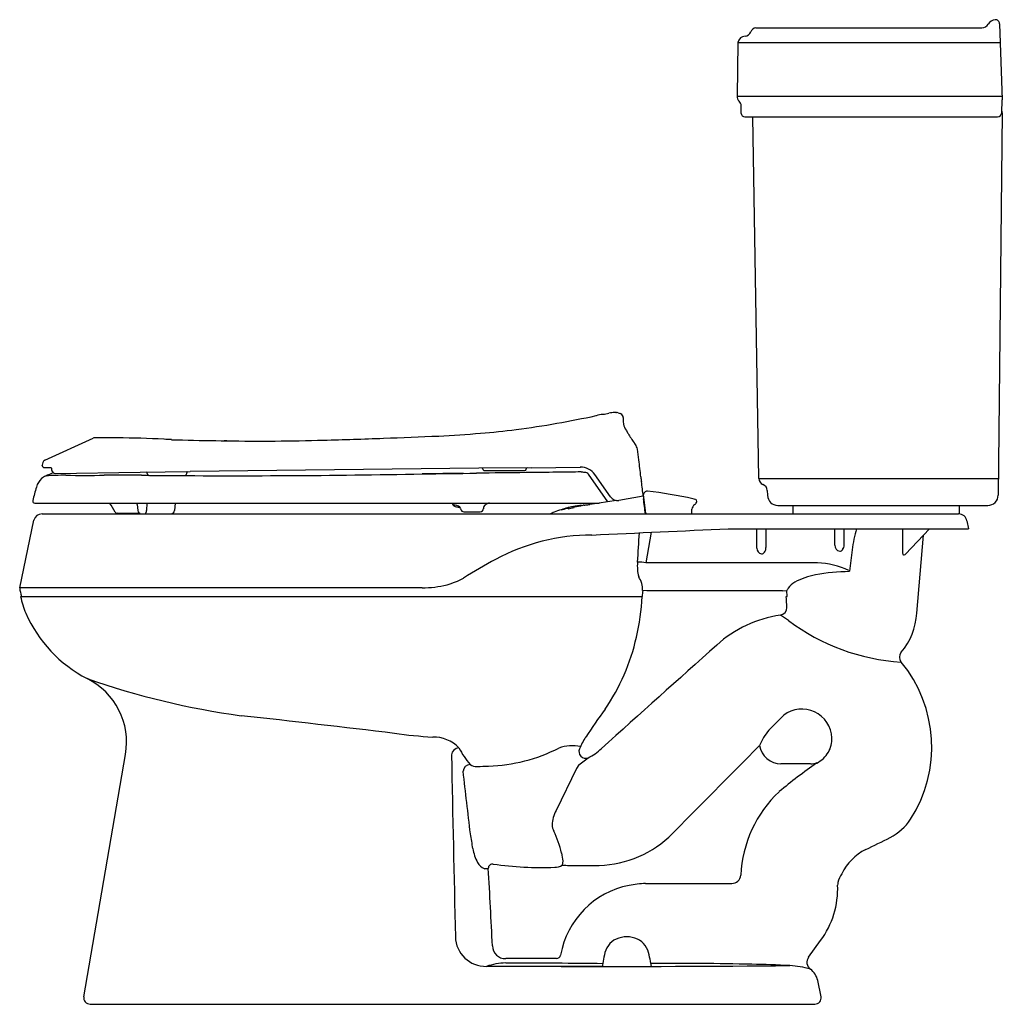
# Model space of a CAD drawing. Extents: x 4331.6 to 4360.6, y 133.2 to 162.4.
import ezdxf

# ---------------------------------------------------------------- set-up
doc = ezdxf.new("R2010")
doc.units = 0
doc.header["$LTSCALE"] = 0.64311
doc.layers.get('0').update_dxf_attribs({"color": 255, "linetype": 'CONTINUOUS'})
doc.layers.get('DEFPOINTS').update_dxf_attribs({"linetype": 'CONTINUOUS'})
doc.styles.get("Standard").update_dxf_attribs({"font": 'txt', "width": 0.8})

msp = doc.modelspace()

# ---------------------------------------------------------------- linework, layer by layer
for p, q in [((4353.337, 162.115), (4360.022, 162.115)), ((4360.541, 162.232), (4360.619, 159.981)), ((4352.808, 161.676), (4352.78, 160.087)), ((4352.808, 161.676), (4360.561, 161.676)), ((4352.78, 160.087), (4360.616, 160.087)), ((4360.606, 159.598), (4360.619, 159.981)), ((4352.907, 159.581), (4352.903, 159.808)), ((4353.007, 159.483), (4360.486, 159.483)), ((4353.426, 148.777), (4353.244, 159.483)), ((4360.62, 159.6), (4360.503, 148.289)), ((4349.263, 150.724), (4349.321, 150.705)), ((4349.414, 150.586), (4349.418, 150.452)), ((4349.418, 150.452), (4349.42, 150.394)), ((4332.312, 149.322), (4333.743, 149.974)), ((4332.296, 149.103), (4332.502, 149.103)), ((4332.621, 148.928), (4335.134, 148.969)), ((4335.134, 148.969), (4336.609, 148.988)), ((4335.403, 148.873), (4336.452, 148.873)), ((4336.512, 148.927), (4336.513, 148.946)), ((4345.146, 149.081), (4336.609, 148.988)), ((4346.692, 149.097), (4345.146, 149.081)), ((4345.307, 149.018), (4346.504, 149.018)), ((4346.544, 149.054), (4346.546, 149.07)), ((4346.571, 149.095), (4346.573, 149.095)), ((4346.693, 149.097), (4348.147, 149.115)), ((4348.957, 148.091), (4348.385, 148.908)), ((4349.04, 148.236), (4348.58, 148.894)), ((4353.426, 148.777), (4360.508, 148.777)), ((4350.084, 147.756), (4350.016, 148.306)), ((4353.674, 148.429), (4353.679, 148.282)), ((4331.955, 148.128), (4331.955, 148.113)), ((4332.015, 148.053), (4348.707, 148.053)), ((4335.046, 148.014), (4335.062, 147.833)), ((4335.329, 148.053), (4335.32, 147.833)), ((4336.17, 148.053), (4336.151, 147.833)), ((4347.96, 147.938), (4348.157, 147.975)), ((4348.162, 147.98), (4348.162, 147.98)), ((4348.569, 148.032), (4348.427, 148.011)), ((4348.713, 148.054), (4348.569, 148.032)), ((4348.946, 148.089), (4348.707, 148.053)), ((4349.219, 148.131), (4348.946, 148.089)), ((4350.007, 148.253), (4349.286, 148.133)), ((4353.991, 147.983), (4360.193, 147.983)), ((4354.435, 147.983), (4354.435, 147.733)), ((4359.35, 147.983), (4359.35, 147.732)), ((4332.232, 147.733), (4359.332, 147.733)), ((4335.129, 147.741), (4334.448, 147.753)), ((4344.708, 147.793), (4345.183, 147.793)), ((4347.587, 147.851), (4347.587, 147.851)), ((4347.587, 147.851), (4347.587, 147.849)), ((4347.788, 147.885), (4347.956, 147.922)), ((4347.788, 147.9), (4347.788, 147.885)), ((4347.956, 147.923), (4347.96, 147.924)), ((4347.956, 147.922), (4347.956, 147.923)), ((4347.96, 147.924), (4347.96, 147.938)), ((4331.57, 145.543), (4331.99, 147.546)), ((4359.579, 147.526), (4359.62, 147.293)), ((4350.242, 147.188), (4350.085, 146.287)), ((4352.52, 147.293), (4359.62, 147.293)), ((4353.363, 146.72), (4353.363, 147.293)), ((4353.637, 146.741), (4353.637, 147.293)), ((4355.674, 146.811), (4355.674, 147.293)), ((4355.946, 146.817), (4355.948, 147.293)), ((4357.67, 147.293), (4357.672, 146.731)), ((4357.765, 146.545), (4358.292, 147.1)), ((4358.094, 144.793), (4358.292, 147.1)), ((4358.292, 147.1), (4358.474, 147.293)), ((4355.158, 146.287), (4350.085, 146.287)), ((4343.47, 145.543), (4331.57, 145.543)), ((4350.114, 145.456), (4349.99, 145.463)), ((4354.129, 145.456), (4350.114, 145.456)), ((4354.129, 145.456), (4354.252, 145.463)), ((4354.267, 145.293), (4354.252, 145.463)), ((4331.597, 145.293), (4349.976, 145.293)), ((4354.237, 145.293), (4354.267, 145.293)), ((4354.16, 141.775), (4353.724, 141.333)), ((4333.467, 133.451), (4334.7, 140.619)), ((4348.098, 140.312), (4348.378, 140.517)), ((4348.03, 140.199), (4347.428, 138.961)), ((4348.031, 140.197), (4348.03, 140.199)), ((4348.098, 140.312), (4348.031, 140.197)), ((4347.632, 137.465), (4347.607, 137.341)), ((4350.077, 136.803), (4352.624, 136.803)), ((4354.896, 134.615), (4355.253, 135.108)), ((4348.799, 134.348), (4345.371, 134.348)), ((4345.941, 134.452), (4347.439, 134.452)), ((4355.264, 133.451), (4355.166, 133.927)), ((4333.65, 133.233), (4355.081, 133.233))]:
    msp.add_line(p, q)
for centre, radius, start, end in [((4360.43, 162.102), 0.25, 93.7707, 151.6602), ((4360.421, 162.232), 0.12, 360, 93.7647), ((4353.004, 162.054), 0.192, 274.9928, 340.4193), ((4353.365, 161.926), 0.19, 98.3665, 160.5621), ((4360.029, 162.32), 0.205, 267.9542, 331.3558), ((4353.017, 161.653), 0.21, 88.9001, 173.6447), ((4352.97, 160.084), 0.189, 178.8868, 227.4609), ((4352.713, 159.804), 0.19, 0.9675, 47.3631), ((4360.463, 159.598), 0.157, 0.8267, 22.1137), ((4353.007, 159.583), 0.1, 181.0008, 269.9975), ((4360.486, 159.603), 0.12, 270, 358), ((4341.106, 186.031), 36.179, 280.1073, 281.9734), ((4349.994, 144.119), 6.664, 100.1923, 101.9734), ((4345.6, 168.654), 18.261, 280.1402, 280.6997), ((4349.279, 149.171), 1.567, 94.1017, 100.6224), ((4349.184, 150.499), 0.236, 86.8404, 94.1017), ((4349.265, 151.966), 1.234, 266.8404, 267.6325), ((4349.201, 150.518), 0.215, 73.5068, 86.4606), ((4349.263, 150.56), 0.156, 20.7676, 68.5301), ((4349.294, 150.583), 0.12, 6.327, 15.9428), ((4349.24, 150.577), 0.174, 2.958, 6.327), ((4343.154, 174.545), 24.512, 277.2601, 280.1073), ((4349.475, 150.397), 0.0544, 183.6181, 188.7739), ((4349.983, 150.531), 0.58, 194.1627, 213.3648), ((4337.456, 292.131), 142.243, 271.96145, 272.62113), ((4342.18, 186.25), 36.257, 272.8153, 274.7732), ((4343.165, 174.456), 24.422, 274.7732, 277.2601), ((4350.408, 150.674), 1.02, 206.9241, 213.7879), ((4351.866, 151.445), 2.666, 210.1428, 217.0366), ((4333.785, 149.882), 0.101, 90.6086, 114.3728), ((4334.117, 111.289), 38.695, 90.407, 90.4934), ((4334.091, 114.835), 35.149, 90.2385, 90.4066), ((4333.945, 149.984), 1.8e-15, 270.477, 90), ((4334.091, 114.835), 35.149, 89.8181, 90.2385), ((4334.091, 114.835), 35.149, 89.624, 89.8181), ((4334.091, 114.835), 35.149, 89.551, 89.624), ((4334.091, 114.835), 35.149, 89.4049, 89.551), ((4334.106, 115.907), 34.077, 87.0891, 89.4102), ((4334.448, 122.519), 27.457, 86.6398, 87.1011), ((4337.726, 207.398), 57.494, 268.33616, 268.66186), ((4340.44, 318.303), 168.432, 268.62006, 269.06521), ((4337.611, 146.809), 3.086, 88.502, 89.918), ((4338.618, 216.834), 66.947, 269.20738, 271.65659), ((4335.133, 348.705), 198.865, 271.562, 272.07253), ((4349.27, 149.478), 0.591, 24.2386, 37.6548), ((4349.222, 149.457), 0.643, 17.5418, 24.2386), ((4341.168, 148.356), 8.764, 6.3769, 8.4974), ((14130.886, -2476.368), 10144.311, 164.9995096, 164.9999741), ((4270.823, 149.174), 61.413, 359.9895, 0.0035), ((4332.296, 149.163), 0.06, 180.0263, 269.9736), ((4332.354, 149.231), 0.1, 114.491, 164.999), ((4297.903, 142.961), 52.363, 6.433, 6.9857), ((4332.544, 148.398), 0.5, 114.4808, 130.7203), ((4333.961, 145.336), 3.873, 111.1547, 114.7769), ((4332.961, 139.306), 9.57, 90.1761, 93.6925), ((4333.832, 149.275), 1.34, 187.3993, 191.4934), ((4332.623, 149.04), 0.11, 196.9486, 236.5783), ((4332.631, 149.048), 0.12, 235.4985, 265.2068), ((4333.51, 202.041), 53.169, 269.3761, 270.605), ((4334.629, 42.382), 106.495, 89.70676, 90.29995), ((4337.841, 413.009), 264.147, 269.42159, 269.46883), ((4335.298, 148.926), 0.0452, 27.1617, 77.2592), ((4335.299, 148.927), 0.0439, 16.8461, 27.1617), ((4335.289, 148.925), 0.0534, 2.8959, 16.183), ((4335.403, 148.933), 0.06, 185.2147, 270.0075), ((4337.905, 440.529), 291.667, 269.52753, 271.09351), ((4336.452, 148.933), 0.06, 270, 355), ((4336.561, 148.942), 0.048, 161.8907, 174.5798), ((4336.491, 148.965), 0.0258, 340.8502, 356.8008), ((4336.534, 148.975), 0.0178, 159.333, 181.0277), ((4336.571, 148.973), 0.0544, 178.5771, 183.5785), ((4336.46, 148.966), 0.0568, 356.8008, 3.5785), ((4336.525, 148.978), 0.00807, 140.4126, 159.333), ((4336.527, 148.977), 0.00976, 123.6582, 140.4126), ((4336.526, 148.978), 0.0086, 96.1213, 123.6582), ((4337.259, 698.974), 550.093, 270.647, 270.81433), ((4357.24, -987.501), 1136.5, 90.632371, 90.694187), ((4354.902, -602.507), 751.508, 90.720906, 90.74908), ((4345.247, 149.076), 0.00564, 70.2825, 86.1584), ((4345.244, 149.069), 0.0131, 54.6829, 69.0449), ((4345.214, 149.027), 0.0645, 53.0968, 54.6829), ((4345.231, 149.05), 0.0361, 38.3733, 52.5073), ((4345.238, 149.053), 0.0291, 11.6305, 41.9011), ((4345.223, 149.051), 0.0437, 3.7656, 10.0882), ((4345.308, 149.058), 0.0418, 185.9321, 226.5679), ((4345.306, 149.056), 0.0382, 226.422, 271.078), ((4441.989, -7474.124), 7623.676, 90.7146521, 90.725585), ((4346.504, 149.058), 0.04, 270, 355), ((4346.573, 149.067), 0.028, 94.0535, 175.0004), ((4361.604, -1100.121), 1249.166, 90.635119, 90.674387), ((4361.465, -1098.504), 1247.548, 90.61447, 90.629564), ((4348.142, 145.474), 3.499, 90.1959, 90.9073), ((4348.132, 148.321), 0.652, 87.4497, 90.1959), ((4348.155, 148.597), 0.518, 34.9988, 90.9038), ((4348.123, 148.132), 0.842, 86.1237, 87.4497), ((4348.133, 148.273), 0.7, 83.6433, 86.125), ((4348.134, 148.28), 0.693, 82.5013, 84.8908), ((4348.126, 148.226), 0.747, 77.9581, 82.4466), ((4348.212, 148.503), 0.46, 74.515, 81.3302), ((4348.306, 148.853), 0.097, 34.5593, 72.2239), ((4332.545, 148.398), 0.5, 130.7203, 164.9958), ((4357.065, 149.631), 7.174, 186.433, 187.567), ((4328.056, 145.778), 22.09, 6.4335, 7.567), ((4353.484, 148.423), 0.19, 70.7255, 70.7255), ((4353.617, 148.779), 0.19, 180.7061, 248.5511), ((4353.484, 148.423), 0.19, 1.9765, 70.7255), ((8247.023, -900.788), 4053.145, 164.995845, 165.001694), ((4350.124, 148.285), 0.112, 143.4631, 165.2653), ((4350.048, 148.31), 0.032, 173.0355, 186.9955), ((4350.145, 148.272), 0.136, 125.9594, 144.3588), ((4350.145, 148.273), 0.135, 107.7124, 125.9451), ((4350.145, 148.264), 0.144, 98.1139, 107.0226), ((4350.127, 148.376), 0.0301, 83.2338, 93.0122), ((4348.772, 136.359), 12.123, 77.1023, 83.565), ((4353.989, 148.293), 0.31, 181.9942, 270.3136), ((4360.193, 148.293), 0.31, 270, 359.4149), ((4332.015, 148.113), 0.06, 180, 270.0656), ((4332.898, 147.027), 1.677, 26.9163, 37.7142), ((4334.999, 148.009), 0.0472, 5.9956, 61.3002), ((4344.527, 148.107), 0.179, 197.7853, 219.8367), ((4344.425, 147.769), 0.226, 44.4284, 99.073), ((4344.459, 148.05), 0.0899, 219.8367, 237.7426), ((4344.534, 148.169), 0.231, 237.7426, 257.0625), ((4345.475, 147.838), 0.214, 132.4374, 146.6364), ((4345.483, 147.83), 0.225, 120.1361, 132.5063), ((4345.481, 147.83), 0.224, 96.2329, 119.8087), ((4348.717, 143.008), 5.003, 96.3756, 97.9255), ((4348.157, 147.98), 0.005, 279.0068, 0.0303), ((4348.131, 148.253), 0.275, 276.4242, 276.6186), ((4348.698, 143.362), 4.65, 96.4242, 96.6186), ((4340.167, 219.135), 71.603, 276.42422, 276.46601), ((4349.784, 134.28), 13.796, 96.3445, 96.466), ((4345.814, 169.986), 22.13, 276.3445, 276.466), ((4347.435, 155.682), 7.735, 276.466, 277.3703), ((4349.245, 148.379), 0.25, 215.0069, 279.4575), ((4353.802, 148.681), 3.819, 186.433, 187.5688), ((-418979.459, -51830.482), 426508.646, 6.99998456, 7.00004482), ((4350.046, 148.182), 0.03, 187.2668, 247.843), ((4351.638, 147.847), 0.194, 126.4788, 172.7876), ((4350.85, 145.857), 2.403, 73.1474, 74.872), ((4351.426, 148.171), 0.194, 299.9946, 315.5818), ((4351.53, 148.1), 0.06, 0.9816, 73.1084), ((4351.516, 148.092), 0.0744, 310.6262, 6.9271), ((4332.231, 147.483), 0.25, 89.9901, 165.2398), ((4334.448, 147.814), 0.0614, 206.9163, 243.4807), ((4334.447, 147.813), 0.06, 243.9065, 271.1068), ((4335.171, 147.843), 0.11, 184.9706, 266.7279), ((4335.259, 147.774), 0.0414, 274.9326, 323.1531), ((4335.191, 147.826), 0.127, 322.9005, 349.7797), ((4334.893, 147.87), 0.428, 351.0223, 355.0513), ((4336.041, 147.843), 0.11, 269.9924, 355.0029), ((4344.66, 148.716), 0.792, 257.0625, 264.7156), ((4344.513, 147.865), 0.0966, 8.1787, 39.972), ((4344.707, 147.893), 0.1, 187.9223, 270.0238), ((4345.183, 147.893), 0.1, 269.9517, 357.0006), ((4348.245, 147.736), 2.966, 176.3691, 177.1086), ((4345.327, 147.921), 0.0427, 161.6881, 176.3691), ((4345.368, 147.91), 0.0848, 147.464, 163.066), ((4347.959, 146.27), 1.621, 111.1628, 115.5408), ((4348.941, 143.756), 4.32, 108.3631, 111.2733), ((4348.133, 146.354), 1.601, 103.2267, 110.2047), ((4347.582, 147.851), 0.005, 359.9956, 107.7536), ((4347.592, 147.849), 0.005, 180.1801, 270), ((4348.945, 143.486), 4.564, 106.0922, 107.2461), ((4348.513, 144.981), 3.008, 104.8966, 106.0922), ((4350.006, 139.28), 8.901, 104.4277, 104.7463), ((4349.22, 141.712), 6.368, 102.2735, 103.1877), ((4348.353, 145.695), 2.292, 99.7485, 102.2735), ((4348.299, 146.011), 1.972, 97.9135, 99.7485), ((4350.145, 147.823), 0.0906, 227.6985, 269.9973), ((4349.731, 147.893), 1.715, 354.6267, 359.2717), ((4359.332, 147.483), 0.25, 10, 90), ((4348.502, 141.074), 6.034, 90.1131, 118.3059), ((-108986.631, 2462773.553), 2465233.023, 272.635010022, 272.635103779), ((4242.653, 153.516), 107.429, 356.14933, 356.61439), ((4360.409, 146.14), 4.258, 164.2988, 172.8673), ((4355.844, 146.794), 0.171, 174.4205, 260.3624), ((4355.732, 146.805), 0.214, 323.3237, 3.2119), ((4353.523, 146.709), 0.16, 176.3299, 263.8171), ((4353.494, 146.673), 0.124, 275.1516, 324.1235), ((4353.423, 146.729), 0.214, 323.3237, 3.2119), ((4355.804, 146.75), 0.124, 275.1516, 324.1235), ((4421.187, 138.535), 65.51, 172.86735, 173.424), ((4358.552, 146.673), 0.883, 176.2343, 189.0523), ((4357.718, 146.583), 0.0609, 232.8593, 321.7145), ((4350.51, 137.006), 10.568, 117.4352, 123.3718), ((4350.94, 146.171), 1.108, 173.2064, 195.589), ((4349.906, 145.309), 0.994, 79.6254, 93.7567), ((4355.077, 143.985), 2.304, 63.9975, 87.9681), ((4355.434, 144.007), 1.948, 99.7754, 119.0597), ((4356.144, 140.423), 5.602, 90.4456, 100.7118), ((4356.095, 146.036), 0.0128, 299.7608, 339.8434), ((4356.082, 146.04), 0.0256, 339.8434, 353.424), ((4343.415, 148.889), 3.347, 270.9377, 283.6678), ((4343.518, 148.089), 2.546, 285.6788, 297.5904), ((4349.262, 145.478), 0.728, 358.8362, 32.8704), ((4354.784, 145.178), 0.609, 119.0597, 144.0934), ((4332.932, 145.685), 1.369, 185.9684, 196.6514), ((4362.68, 144.333), 12.74, 174.9091, 175.6781), ((4354.537, 145.356), 0.305, 144.0933, 159.5412), ((4334.653, 145.939), 3.124, 191.949, 201.5364), ((4343.524, 145.58), 6.458, 346.6237, 357.4465), ((4341.79, 144.54), 12.47, 1.9559, 3.4587), ((4335.423, 146.425), 4.021, 203.9419, 242.3972), ((4354.026, 144.958), 0.226, 278.8302, 1.9559), ((4356.165, 144.893), 1.932, 319.576, 357.0323), ((4354.541, 141.271), 3.496, 97.8945, 132.422), ((4350.255, 138.654), 7.174, 55.6537, 57.9521), ((4358.003, 149.494), 6.154, 233.0322, 266.5579), ((4343.725, 145.467), 6.237, 325.6947, 347.2082), ((4910.103, -481.473), 838.037, 131.739563, 132.052991), ((4357.807, 143.494), 0.225, 139.576, 219.5001), ((4354.578, 140.833), 3.959, 327.3981, 39.4988), ((4332.631, 140.978), 2.1, 350.162, 63.7436), ((4341.3, 164.979), 23.433, 250.7131, 262.1954), ((4369.359, 127.062), 25.323, 143.9843, 146.2458), ((4354.7, 141.075), 0.884, 2.0991, 127.6397), ((4267.848, -489.232), 634.896, 83.233193, 83.645561), ((4354.927, 140.291), 1.592, 139.0915, 158.2896), ((4344.673, 156.201), 15.095, 262.314, 266.6162), ((4343.806, 140.083), 1.049, 44.1709, 91.3359), ((4350.304, 139.862), 2.369, 147.5651, 157.2166), ((4354.844, 141.063), 0.74, 329.3839, 3.4398), ((4344.577, 140.575), 0.24, 94.3967, 173.75), ((4346.725, 141.893), 2.42, 206.4754, 220.6022), ((4345.287, 145.179), 4.907, 271.6916, 296.9641), ((4347.919, 139.602), 1.271, 79.4294, 108.7013), ((4348.306, 140.704), 0.2, 156.2379, 291.028), ((4347.806, 141.755), 1.364, 294.81, 315.008), ((3686.689, 799.644), 937.304, 315.112358, 315.345615), ((4354.08, 140.983), 0.64, 189.2369, 270.001), ((4354.779, 141.09), 0.81, 296.1905, 330.0716), ((5412.746, 160.684), 1068.596, 181.07687, 181.36528), ((4344.894, 140.106), 0.212, 91.6747, 176.9783), ((3838.394, 81.071), 509.72, 6.44286, 6.65219), ((4345.074, 140.586), 0.327, 235.1888, 274.0908), ((4344.26, 164.112), 23.866, 272.0119, 272.8142), ((4366.065, 124.885), 18.948, 125.224, 129.4515), ((4354.414, -19218.269), 19358.611, 89.9983913, 90.0009887), ((4354.958, 141.108), 0.766, 269.9984, 283.4802), ((4356.521, 136.876), 3.632, 133.3939, 177.2495), ((4348.41, 138.464), 1.101, 153.1555, 176.7964), ((4356.582, 139.583), 1.597, 297.0374, 326.4666), ((4347.736, 138.56), 0.426, 184.6233, 209.2286), ((4352.141, 139.189), 7.305, 187.2464, 190.7165), ((4344.514, 137), 3.154, 12.8315, 25.3753), ((4348.602, 140.53), 3.197, 269.1401, 312.4588), ((4348.167, 155.795), 19.863, 295.0715, 297.3984), ((4346.361, 138.095), 1.422, 190.7165, 208.2558), ((4357.304, 136.386), 1.59, 116.9061, 153.8444), ((4350.323, 138.076), 2.759, 187.805, 192.7944), ((4345.483, 137.623), 0.425, 208.2558, 244.9207), ((4345.097, 142.909), 5.675, 272.0744, 273.3128), ((4345.548, 137.252), 0.123, 131.2736, 183.409), ((4183.584, 127.603), 162.128, 2.59735, 3.40904), ((4345.552, 137.247), 0.129, 81.6974, 131.2736), ((4347.002, 147.183), 9.912, 261.6974, 272.2427), ((4347.372, 137.751), 0.473, 272.196, 299.8112), ((4348.042, 148.676), 11.343, 267.8037, 269.987), ((4348.253, 200.344), 63.012, 269.80529, 270.27374), ((4352.631, 137.065), 0.262, 268.5128, 356.7871), ((4356.426, 136.685), 0.68, 143.8779, 167.473), ((4350.077, 134.239), 2.551, 101.0312, 170.0174), ((4350.36, 132.526), 4.287, 93.7954, 100.373), ((4353.119, 136.659), 2.638, 324, 2.0662), ((4356.058, 136.768), 0.303, 167.6252, 182.7065), ((4345.35, 135.244), 0.897, 181.3653, 271.3488), ((4349.499, 134.578), 0.649, 116.8333, 170.5721), ((4349.512, 134.444), 0.776, 89.3844, 113.228), ((4349.528, 134.444), 0.776, 66.772, 90.6156), ((4349.541, 134.578), 0.649, 9.4279, 63.1667), ((4345.936, 134.968), 0.391, 182.5974, 270.6379), ((4346.69, 67.324), 67.257, 89.36132, 90.63791), ((4347.441, 134.703), 0.125, 269.3613, 349.9645), ((4352.249, 133.926), 3.475, 167.3982, 171.5427), ((4346.767, 133.921), 3.499, 8.429, 12.5944), ((4355.096, 134.467), 0.25, 143.4632, 233.7417), ((4346.061, 132.193), 2.262, 93.0389, 107.7523), ((4349.27, 237.289), 102.853, 268.98026, 269.74525), ((4348.91, 771.245), 636.899, 269.880217, 270.488815), ((4377.936, 129.9), 29.475, 171.146, 171.3216), ((4350.94, 35.927), 98.509, 88.67609, 90.41433), ((4352.897, 134.825), 2.698, 188.337, 190.1929), ((4352.216, 91.137), 43.285, 87.1831, 88.6761), ((4354.219, 131.847), 2.525, 73.2104, 87.183), ((4354.617, 133.813), 0.56, 11.7152, 53.7417), ((4333.648, 133.417), 0.184, 169.265, 270.7394), ((4355.083, 133.417), 0.184, 269.2606, 10.735)]:
    msp.add_arc(centre, radius, start, end)

# ---------------------------------------------------------------- texts
at = {"layer": 'DEFPOINTS'}
for tag, p, s in [('MODELNUMBER', (4360.614, 133.229), 'K-11458X-C'), ('TRADENAME', (4360.614, 133.227), 'PINOIR'), ('PRODUCT', (4360.614, 133.225), 'TOILET')]:
    msp.add_attdef(tag, p, s, height=0.001, dxfattribs=at)

doc.saveas('drawing.dxf')
